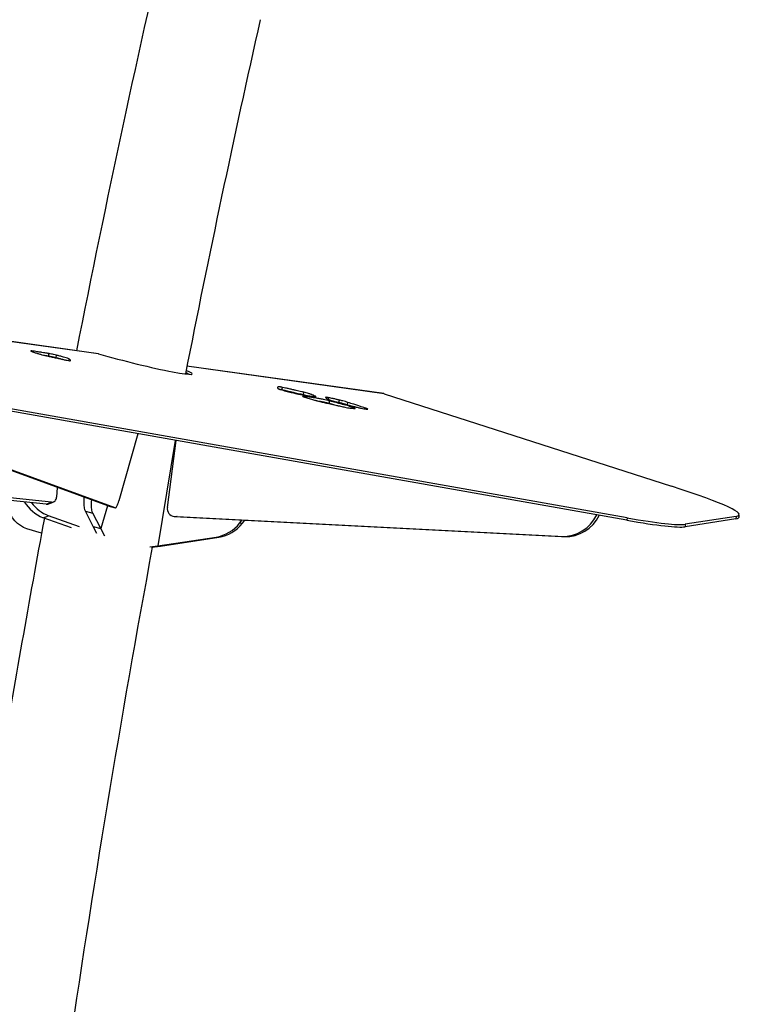
# Model space of a CAD drawing. Units: inches. Extents: x 33 to 1919, y 28 to 1228.
# Drawn here: x 1443 to 1466, y 329 to 360 of the extents above; entities that cross this region are included whole.
import ezdxf

# ---------------------------------------------------------------- set-up
doc = ezdxf.new("R2010")
doc.units = ezdxf.units.IN
doc.header["$LTSCALE"] = 115
doc.header["$MEASUREMENT"] = 0
doc.layers.add('SLD-0', color=179, linetype='Continuous')
doc.styles.add('SLDTEXTSTYLE2', font='TXT', dxfattribs={"width": 0.7})
doc.dimstyles.new('SLDDIMSTYLE0', dxfattribs={"dimtxt": 14.655762, "dimasz": 11.5, "dimexe": 0, "dimexo": 0.0625, "dimgap": 3.66394, "dimtad": 0, "dimtih": 1, "dimtoh": 1, "dimdec": 0, "dimrnd": 1e-09, "dimzin": 12, "dimdsep": 46, "dimlunit": 5, "dimtxsty": 'SLDTEXTSTYLE2', "dimsah": 1, "dimcen": 0.09, "dimadec": 0, "dimazin": 3, "dimtfac": 1, "dimtdec": 3, "dimtofl": 0, "dimtmove": 0, "dimatfit": 3, "dimfxl": 0, "dimfrac": 2, "dimtolj": 1, "dimtzin": 12, "dimarcsym": 0})

# ---------------------------------------------------------------- blocks, each defined once
blk = doc.blocks.new('_D_4')
at = {"layer": 'SLD-0'}
for p, q in [((1445.325, 377.19), (1215.846, 377.19)), ((1226.656, 377.19), (1226.656, 291.885)), ((1195.563, 265.311), (1190.642, 265.311)), ((1190.642, 265.311), (1190.642, 242.018)), ((1257.748, 265.311), (1262.67, 265.311)), ((1262.67, 265.311), (1262.67, 242.018)), ((1190.642, 242.018), (1195.563, 242.018)), ((1262.67, 242.018), (1257.748, 242.018)), ((1226.656, 183.288), (1226.656, 238.737)), ((1443.091, 183.288), (1215.846, 183.288))]:
    blk.add_line(p, q, dxfattribs=at)
for points in [[(1226.656, 377.19), (1223.781, 365.69), (1229.531, 365.69)], [(1226.656, 183.288), (1229.531, 194.788), (1223.781, 194.788)]]:
    blk.add_solid(points, dxfattribs=at)
at = {"layer": 'SLD-0', "char_height": 14.375, "attachment_point": 1, "style": 'SLDTEXTSTYLE2'}
for s, insert in [('16\'-2"', (1197.054, 287.123)), ('4.93m', (1195.563, 260.549))]:
    blk.add_mtext(s, dxfattribs=dict(at, insert=insert))

msp = doc.modelspace()

# ---------------------------------------------------------------- linework, layer by layer
at = {"color": 7, "linetype": 'Continuous', "lineweight": 25}
for p, q in [((1445.1762632, 349.0088985), (1423.3037041, 352.0678558)), ((1445.1946937, 349.0049655), (1423.3252891, 352.0634817)), ((1443.1240894, 349.0686533), (1443.1301461, 349.0927392)), ((1443.6213447, 348.9397008), (1443.6395217, 349.0120054)), ((1443.8555111, 348.8885253), (1443.8736906, 348.9608299)), ((1445.1946937, 349.0049655), (1445.1760802, 349.0076031)), ((1454.1510871, 347.7537373), (1447.9691304, 348.618305)), ((1450.9550814, 347.8788414), (1450.9732608, 347.951146)), ((1451.6281938, 347.7233061), (1451.6463732, 347.7956107)), ((1451.6042886, 347.672919), (1451.605943, 347.6677658)), ((1452.438702, 347.4541747), (1452.4568814, 347.5264793)), ((1452.7409938, 347.4804477), (1452.7591708, 347.5527523)), ((1454.1662089, 347.7502643), (1463.1961483, 344.842975)), ((1461.7947211, 343.7761457), (1442.0086237, 347.2738401)), ((1461.7974103, 343.8529465), (1442.0113082, 347.3506409)), ((1453.0099703, 347.4059559), (1453.0281497, 347.4782606)), ((1453.0099703, 347.4059559), (1453.0554552, 347.391266)), ((1443.7118593, 344.3403717), (1419.3345712, 346.9146165)), ((1443.5446659, 344.2775756), (1419.1673789, 346.8518111)), ((1445.4806881, 344.2307461), (1438.3419618, 346.8270118)), ((1445.716164, 344.16795), (1438.5774377, 346.7642157)), ((1446.4244619, 346.4932258), (1445.8316609, 344.3807996)), ((1447.5996051, 346.2854919), (1447.0508504, 342.9724404)), ((1447.3537289, 344.1800681), (1447.6311017, 346.2799256)), ((1443.8955448, 344.8072404), (1443.8678263, 344.4994833)), ((1443.5446659, 344.2775756), (1443.7118593, 344.3403717)), ((1443.6038059, 344.284747), (1443.7709993, 344.3475431)), ((1445.4740964, 344.2331491), (1445.263042, 343.5136882)), ((1445.4806881, 344.2307461), (1445.716164, 344.16795)), ((1445.481737, 344.2304176), (1445.7172129, 344.1676215)), ((1443.4521473, 343.8544953), (1443.6193406, 343.9172914)), ((1444.3472612, 343.536291), (1443.4521473, 343.8544953)), ((1444.5937733, 343.5708898), (1443.6193406, 343.9172914)), ((1444.7799299, 344.057611), (1445.0154058, 343.9948244)), ((1445.0275661, 343.5764748), (1444.7799299, 344.057611)), ((1445.263042, 343.5136882), (1445.0154058, 343.9948244)), ((1447.5677846, 343.8982367), (1447.6532868, 343.8918632)), ((1447.5727572, 343.8979269), (1459.7379525, 343.2673755)), ((1447.5727572, 343.8979269), (1447.6582593, 343.8915534)), ((1447.6582593, 343.8915534), (1447.6532868, 343.8918632)), ((1447.6582593, 343.8915534), (1459.8234547, 343.2610114)), ((1449.6299364, 343.6897706), (1449.7048669, 343.7854759)), ((1449.7154385, 343.6833971), (1449.7918287, 343.780961)), ((1461.7974103, 343.8529465), (1461.7947211, 343.7761457)), ((1465.2214437, 343.8217362), (1463.6240862, 343.5711902)), ((1465.2241283, 343.8985277), (1463.6267754, 343.647991)), ((1465.2241283, 343.8985277), (1465.2214437, 343.8217362)), ((1465.3201387, 343.8769386), (1465.3228233, 343.9537394)), ((1443.4014293, 343.3651928), (1442.9394065, 343.5099429)), ((1445.0275661, 343.5764748), (1445.263042, 343.5136882)), ((1445.1386982, 343.3605558), (1445.0275661, 343.5764748)), ((1445.3848936, 343.2769404), (1445.263042, 343.5136882)), ((1449.6299364, 343.6897706), (1449.7154385, 343.6833971)), ((1463.6267754, 343.647991), (1463.6240862, 343.5711902)), ((1447.0508504, 342.9724404), (1448.8833788, 343.2468658)), ((1447.1363526, 342.966067), (1448.968881, 343.2404924)), ((1448.8833788, 343.2468658), (1448.968881, 343.2404924)), ((1459.7379525, 343.2673755), (1459.8234547, 343.2610114)), ((1446.8071402, 342.9359455), (1447.0508504, 342.9724404)), ((1446.8604535, 342.9247567), (1447.1363526, 342.966067)), ((1447.0508504, 342.9724404), (1447.1363526, 342.966067))]:
    msp.add_line(p, q, dxfattribs=at)
at = {"color": 8, "linetype": 'Continuous', "lineweight": 25}
for p, q in [((1444.2615455, 348.7917592), (1444.273443, 348.8390769)), ((1454.1662089, 347.7502643), (1447.9688676, 348.6169815)), ((1451.6993486, 347.6342934), (1451.7066913, 347.6635043)), ((1451.9350545, 347.6652784), (1451.944143, 347.7014354)), ((1452.3298719, 347.6339367), (1452.3310945, 347.6388083)), ((1452.4110915, 347.5764628), (1452.4238243, 347.627122)), ((1453.1346778, 347.2961332), (1453.1448598, 347.3366268)), ((1453.5844488, 347.272235), (1453.5902989, 347.2954949))]:
    msp.add_line(p, q, dxfattribs=at)
at = {"color": 7, "linetype": 'Continuous', "lineweight": 25, "flags": 128}
for points in [[(1444.7799299, 344.057611), (1444.7613117, 344.1061583), (1444.7478795, 344.1692172), (1444.7398094, 344.2459523), (1444.7372093, 344.3353593), (1444.7401074, 344.4362742), (1444.7442234, 344.4985915)], [(1445.0154058, 343.9948244), (1444.9967876, 344.0433716), (1444.9833554, 344.1064211), (1444.9752853, 344.1831563), (1444.9726829, 344.2725632), (1444.9755833, 344.3734781), (1444.978052, 344.4135493)], [(1442.9394065, 343.5099429), (1442.8384799, 343.5499954), (1442.7417444, 343.6054793), (1442.6504624, 343.675672), (1442.5658356, 343.7596535), (1442.4889667, 343.8563257), (1442.4208672, 343.9644119), (1442.3624289, 344.0825136), (1442.3144166, 344.2090725)], [(1445.716164, 344.16795), (1445.7273715, 344.1687291), (1445.7405644, 344.178294), (1445.7552614, 344.1962974), (1445.7709205, 344.2221011), (1445.7869715, 344.2547382), (1445.8028277, 344.2930259), (1445.8179072, 344.3355658), (1445.8316609, 344.3807996)]]:
    msp.add_lwpolyline(points, dxfattribs=at)
at = {"color": 7, "linetype": 'Continuous', "lineweight": 25}
for centre, radius, start, end in [((1878.3029058, 263.2882688), 442.2121768, 165.06916373, 168.810198367), ((1878.3029058, 263.2882688), 438.7121768, 167.331037238, 168.817216172), ((1443.7162534, 344.4920625), 0.1517544, 268.34072138, 2.80286899), ((1443.944596, 345.0519286), 1.2947403, 212.81636529, 247.64490837), ((1444.0675307, 345.0529302), 1.2208808, 216.54597661, 248.46288296), ((1443.559381, 344.4036653), 0.1269455, 263.34347939, 290.48440643), ((1447.5939064, 344.1404325), 0.243426, 170.62914343, 265.01577018), ((1878.3029058, 263.2882688), 442.2121768, 169.50444987, 170.52961083), ((1459.7775634, 344.4473305), 1.1806197, 268.0773148, 334.76256543), ((1459.8632258, 344.4404465), 1.1801055, 268.06868942, 334.34620953), ((1448.701142, 344.4046919), 1.1720799, 278.94472434, 322.41342571), ((1448.7866162, 344.3983656), 1.1721309, 278.94571821, 322.41243184), ((1878.3029058, 263.2882688), 438.7121768, 169.54111585, 171.686483188)]:
    msp.add_arc(centre, radius, start, end, dxfattribs=at)
for centre, major_axis, ratio, start_param, end_param in [((1446.1558007, 348.8759918), (1.9834913, -0.5020787), 0.0613934049, 4.2221425612, 6.7486375882), ((1446.1531156, 348.7991925), (1.9834913, -0.5020787), 0.0613934049, 0.3169181109, 0.478745346), ((1454.1300334, 347.5802786), (0.0177928, 0.1738505), 0.7131277234, 6.1327135671, 6.2568207239), ((1457.4337947, 345.9438373), (7.8880971, -1.9967041), 0.0613934049, 6.1403620375, 7.0505777674), ((1455.8337555, 345.6164933), (7.8880971, -1.9967041), 0.0613934049, 5.5844980844, 6.1403620375), ((1455.8364407, 345.6932926), (7.8880971, -1.9967041), 0.0613934049, 5.5844980844, 6.1403620375), ((1457.4311096, 345.8670379), (7.8880971, -1.9967041), 0.0613934049, 6.1403620375, 6.2964609403)]:
    msp.add_ellipse(centre, major_axis=major_axis, ratio=ratio, start_param=start_param, end_param=end_param, dxfattribs=at)
for points, knots in [([(1443.0544294, 349.0992629), (1443.0539594, 349.09923), (1443.0467803, 349.098728), (1443.0614004, 349.092755), (1443.0750634, 349.087173)], [0, 0, 0, 0, 0.06546131, 1, 1, 1, 1]), ([(1443.1301461, 349.0927392), (1443.1053356, 349.0969337), (1443.0764492, 349.1018173), (1443.0691723, 349.1007386), (1443.0681455, 349.1005864)], [0, 0, 0, 0, 0.85889821993, 1, 1, 1, 1]), ([(1443.0750634, 349.087173), (1443.0894398, 349.0816173), (1443.1195144, 349.0699952), (1443.1721634, 349.051467), (1443.2239767, 349.0338082), (1443.2591424, 349.0224688), (1443.2757269, 349.0171211)], [0, 0, 0, 0, 0.2722287574, 0.5694866884, 0.796966161, 1, 1, 1, 1]), ([(1443.6395217, 349.0120054), (1443.6328228, 349.0131806), (1443.609562, 349.0172611), (1443.565728, 349.0242618), (1443.4967908, 349.0353463), (1443.4054812, 349.0497213), (1443.3101729, 349.0646719), (1443.2158379, 349.0794006), (1443.1596621, 349.0881448), (1443.1301461, 349.0927392)], [0, 0, 0, 0, 0.0349505441, 0.1213596833, 0.2547392626, 0.4351429912, 0.6625647346, 0.8227036544, 1, 1, 1, 1]), ([(1443.2757269, 349.0171211), (1443.2886053, 349.0132738), (1443.3170957, 349.0047624), (1443.3805629, 348.9875422), (1443.4301453, 348.9750826), (1443.4604168, 348.9674756)], [0, 0, 0, 0, 0.2431551584, 0.5379239408, 1, 1, 1, 1]), ([(1443.4604168, 348.9674756), (1443.491977, 348.9599703), (1443.5636194, 348.942933), (1443.6765412, 348.917171), (1443.8021134, 348.8889089), (1443.931877, 348.8601791), (1444.0544579, 348.8335603), (1444.1609394, 348.810823), (1444.2183145, 348.7994955), (1444.2430939, 348.7946034)], [0, 0, 0, 0, 0.1115080029, 0.2531261483, 0.412932852, 0.5785884842, 0.7448738201, 0.8898155039, 1, 1, 1, 1]), ([(1443.481018, 348.962604), (1443.4829816, 348.9622947), (1443.5075005, 348.9584324), (1443.547596, 348.9519395), (1443.5913803, 348.9449572), (1443.6146442, 348.9408762), (1443.6213447, 348.9397008)], [0, 0, 0, 0, 0.0435982735, 0.5443915128, 0.8687751927, 1, 1, 1, 1]), ([(1443.6213447, 348.9397008), (1443.6357619, 348.9370725), (1443.6663113, 348.9315034), (1443.7179959, 348.9211801), (1443.7837537, 348.9063959), (1443.8300776, 348.8948593), (1443.8555111, 348.8885253)], [0, 0, 0, 0, 0.23000288031, 0.48736658295, 0.71854417158, 1, 1, 1, 1]), ([(1443.8736906, 348.9608299), (1443.8421057, 348.9686625), (1443.7852625, 348.9827587), (1443.7038073, 349.0002985), (1443.6629434, 349.0077402), (1443.6395217, 349.0120054)], [0, 0, 0, 0, 0.3480014771, 0.6262990271, 1, 1, 1, 1]), ([(1443.8555111, 348.8885253), (1443.8833977, 348.8812936), (1443.9448857, 348.8653481), (1444.0162705, 348.8457523), (1444.0551734, 348.8343271), (1444.0656879, 348.8312391)], [0, 0, 0, 0, 0.3771840725, 0.8316677192, 1, 1, 1, 1]), ([(1444.273443, 348.8390769), (1444.2656998, 348.8434537), (1444.250336, 348.852138), (1444.1769977, 348.8762508), (1444.0844317, 348.9038748), (1443.9816583, 348.9327576), (1443.9073003, 348.9520912), (1443.8736906, 348.9608299)], [0, 0, 0, 0, 0.20011595435, 0.39706267729, 0.59540141762, 0.81712195485, 1, 1, 1, 1]), ([(1444.2430939, 348.7946034), (1444.2552285, 348.7925947), (1444.2818051, 348.7881955), (1444.300218, 348.7881416), (1444.3121642, 348.7907906), (1444.3145529, 348.7968882), (1444.3095018, 348.8060873), (1444.2984644, 348.8171975), (1444.2844136, 348.8288641), (1444.2768705, 348.8358861), (1444.273443, 348.8390769)], [0, 0, 0, 0, 0.0729994917, 0.1598791325, 0.2610511335, 0.3947498896, 0.5376110556, 0.7087216639, 0.8676427364, 1, 1, 1, 1]), ([(1450.9732608, 347.951146), (1450.9602746, 347.9537849), (1450.9319613, 347.9595383), (1450.8954481, 347.964598), (1450.8612052, 347.9667072), (1450.8358071, 347.9640059), (1450.8212644, 347.9580154), (1450.814624, 347.9504991), (1450.8129579, 347.9428894), (1450.8146939, 347.935361), (1450.8177769, 347.928943), (1450.8217373, 347.9247389), (1450.8233176, 347.9230614)], [0, 0, 0, 0, 0.04602670236, 0.1003496903, 0.2048769504, 0.34738648817, 0.50422537855, 0.63111228088, 0.7514848113, 0.85803442342, 0.94335554591, 1, 1, 1, 1]), ([(1450.8233176, 347.9230614), (1450.8253924, 347.9204559), (1450.8290504, 347.9158622), (1450.835841, 347.9090837), (1450.8693388, 347.8962501), (1450.9020164, 347.8855928), (1450.9211349, 347.8793576)], [0, 0, 0, 0, 0.3001752647, 0.5292140665, 0.724560284, 1, 1, 1, 1]), ([(1450.8879065, 347.8904619), (1450.8917012, 347.8900478), (1450.901387, 347.8889908), (1450.9231084, 347.8854252), (1450.9448743, 347.8809432), (1450.9550814, 347.8788414)], [0, 0, 0, 0, 0.2548803887, 0.6505759375, 1, 1, 1, 1]), ([(1450.9211349, 347.8793576), (1450.9428792, 347.8728642), (1450.9903768, 347.8586801), (1451.1052456, 347.8289951), (1451.216318, 347.8015025), (1451.317437, 347.7772201), (1451.3766114, 347.7632381), (1451.4182492, 347.7534881), (1451.4380633, 347.7490013), (1451.4456675, 347.7472794)], [0, 0, 0, 0, 0.1464546102, 0.3199100998, 0.6211645893, 0.7632772994, 0.88384948, 0.9554244246, 1, 1, 1, 1]), ([(1450.9550814, 347.8788414), (1450.9963234, 347.869777), (1451.0849962, 347.850288), (1451.2271749, 347.8178872), (1451.35737, 347.7878541), (1451.4642082, 347.7628738), (1451.5366005, 347.7457019), (1451.5897911, 347.7329607), (1451.6170682, 347.7261031), (1451.6281938, 347.7233061)], [0, 0, 0, 0, 0.1932476367, 0.4154948251, 0.6382321507, 0.7714719056, 0.8840378113, 0.9527017921, 1, 1, 1, 1]), ([(1451.6463732, 347.7956107), (1451.6365043, 347.7980983), (1451.6125724, 347.8041305), (1451.5600338, 347.8167493), (1451.4872043, 347.834061), (1451.3955862, 347.8554664), (1451.2924708, 347.8793519), (1451.1822322, 347.9045785), (1451.072504, 347.9293969), (1451.0048113, 347.9442317), (1450.9732608, 347.951146)], [0, 0, 0, 0, 0.0419621217, 0.1017563804, 0.2253057975, 0.358100782, 0.5034954091, 0.6814764674, 0.8515410742, 1, 1, 1, 1]), ([(1451.944143, 347.7014354), (1451.9328424, 347.7065018), (1451.9127853, 347.7154939), (1451.8748056, 347.7300408), (1451.8348879, 347.7436157), (1451.7852746, 347.7587617), (1451.7206729, 347.7764883), (1451.6712949, 347.7891967), (1451.6463732, 347.7956107)], [0, 0, 0, 0, 0.2341163568, 0.4155235381, 0.5572266146, 0.6733417581, 0.8351316087, 1, 1, 1, 1]), ([(1451.4456675, 347.7472794), (1451.4471615, 347.7469467), (1451.4683177, 347.7422358), (1451.5103769, 347.7335073), (1451.578703, 347.7203256), (1451.6595061, 347.7061598), (1451.7530941, 347.6911795), (1451.8395747, 347.6784623), (1451.8936089, 347.6710788), (1451.9160678, 347.6680099)], [0, 0, 0, 0, 0.0064782669, 0.0917355288, 0.1954051111, 0.3654758832, 0.574239962, 0.8230360589, 1, 1, 1, 1]), ([(1451.7066913, 347.6635043), (1451.6942256, 347.6652591), (1451.6718832, 347.6684043), (1451.6387273, 347.673383), (1451.6119856, 347.6766002), (1451.6067367, 347.675306), (1451.6037559, 347.6745711)], [0, 0, 0, 0, 0.2918825068, 0.5231442841, 0.7292086441, 1, 1, 1, 1]), ([(1451.605943, 347.6677658), (1451.6141067, 347.6638732), (1451.6318231, 347.6554256), (1451.6983404, 347.6344047), (1451.7692653, 347.6128825), (1451.8410238, 347.5918613), (1451.9102953, 347.5719812), (1451.9678747, 347.5557412), (1452.0093091, 347.5441838), (1452.0303927, 347.5384565), (1452.0384779, 347.5362601)], [0, 0, 0, 0, 0.1489818531, 0.3233090809, 0.4730858116, 0.6240983067, 0.7653236638, 0.8849593533, 0.9558834768, 1, 1, 1, 1]), ([(1451.6281938, 347.7233061), (1451.6495506, 347.7178277), (1451.6887156, 347.7077813), (1451.7258053, 347.6976374), (1451.7426699, 347.693025)], [0, 0, 0, 0, 0.5453017426, 1, 1, 1, 1]), ([(1452.4568814, 347.5264793), (1452.4401592, 347.5306894), (1452.4035863, 347.5398972), (1452.3339584, 347.5553299), (1452.243731, 347.5737487), (1452.1363797, 347.5938161), (1452.0325893, 347.6120325), (1451.9397929, 347.6275491), (1451.8619283, 347.6401042), (1451.7959176, 347.65037), (1451.7448031, 347.6581187), (1451.7175661, 347.6619676), (1451.7066913, 347.6635043)], [0, 0, 0, 0, 0.0450926074, 0.098621168, 0.202358816, 0.3446039311, 0.5016824768, 0.6289990027, 0.7499276537, 0.8570705424, 0.9429329449, 1, 1, 1, 1]), ([(1451.9160678, 347.6680099), (1451.940802, 347.6641636), (1451.9859915, 347.6571364), (1452.0215595, 347.6554729), (1452.022796, 347.6628933), (1451.9918993, 347.6794676), (1451.9611515, 347.6936115), (1451.944143, 347.7014354)], [0, 0, 0, 0, 0.2003072422, 0.3659634026, 0.5253092627, 0.7374189143, 1, 1, 1, 1]), ([(1452.0384779, 347.5362601), (1452.0610221, 347.530383), (1452.1111373, 347.5173181), (1452.2052399, 347.494326), (1452.3266596, 347.465588), (1452.4786747, 347.4306719), (1452.639221, 347.3945528), (1452.7480423, 347.3704815), (1452.7992491, 347.3591546)], [0, 0, 0, 0, 0.08564795307, 0.19039366999, 0.35309284002, 0.55229015534, 0.789326281, 1, 1, 1, 1]), ([(1452.0500304, 347.5332752), (1452.0742044, 347.5290679), (1452.1326337, 347.5188988), (1452.2163345, 347.5031476), (1452.2963157, 347.4870281), (1452.3507171, 347.4753333), (1452.3982427, 347.4644595), (1452.4258031, 347.4574536), (1452.438702, 347.4541747)], [0, 0, 0, 0, 0.2254560158, 0.5449340214, 0.6994868004, 0.8323832718, 0.921551939, 1, 1, 1, 1]), ([(1452.3294495, 347.6355699), (1452.3288684, 347.6347879), (1452.3265877, 347.6317187), (1452.3363423, 347.6226105), (1452.3526763, 347.6096641), (1452.3772324, 347.5943193), (1452.4078837, 347.5778221), (1452.4397657, 347.5621463), (1452.4708474, 347.5500134), (1452.4842221, 347.5447925)], [0, 0, 0, 0, 0.05208541719, 0.2044089901, 0.37569632461, 0.55274011021, 0.72993688274, 0.88378981051, 1, 1, 1, 1]), ([(1452.4238243, 347.627122), (1452.4117424, 347.6294127), (1452.3850059, 347.6344817), (1452.3509456, 347.6390982), (1452.3386083, 347.638918), (1452.3310945, 347.6388083)], [0, 0, 0, 0, 0.2437616745, 0.5394317099, 1, 1, 1, 1]), ([(1452.7591708, 347.5527523), (1452.7272913, 347.5601453), (1452.6604237, 347.5756521), (1452.5705378, 347.5956643), (1452.4900227, 347.6132728), (1452.4450672, 347.6226779), (1452.4238243, 347.627122)], [0, 0, 0, 0, 0.2705732218, 0.5675286818, 0.7956441178, 1, 1, 1, 1]), ([(1453.1448598, 347.3366268), (1453.1367202, 347.3390983), (1453.1170239, 347.3450789), (1453.0680867, 347.3591568), (1452.99801, 347.3789899), (1452.9067589, 347.4044625), (1452.8018769, 347.4334567), (1452.6868531, 347.4649402), (1452.569689, 347.4966711), (1452.4927323, 347.5170061), (1452.4568814, 347.5264793)], [0, 0, 0, 0, 0.042269588, 0.1022837079, 0.2260491978, 0.3589270205, 0.5042964536, 0.6821212825, 0.8519138172, 1, 1, 1, 1]), ([(1452.4842221, 347.5447925), (1452.4963401, 347.5407717), (1452.5228676, 347.5319698), (1452.5850947, 347.5143457), (1452.6643142, 347.4927113), (1452.7614797, 347.4670033), (1452.8779891, 347.4367234), (1453.0020945, 347.4048569), (1453.1237705, 347.3738268), (1453.2003528, 347.3542178), (1453.2351444, 347.3453094)], [0, 0, 0, 0, 0.0723168523, 0.1583088729, 0.2588647006, 0.3923392931, 0.5354453094, 0.7072439175, 0.8669994679, 1, 1, 1, 1]), ([(1452.5617129, 347.5211666), (1452.5705052, 347.5192388), (1452.6047838, 347.5117234), (1452.6645263, 347.4982003), (1452.7163323, 347.486173), (1452.7409938, 347.4804477)], [0, 0, 0, 0, 0.1530881358, 0.5968407997, 1, 1, 1, 1]), ([(1452.7409938, 347.4804477), (1452.7778778, 347.4715042), (1452.8456482, 347.4550714), (1452.9422423, 347.4278927), (1452.9863841, 347.4135954), (1453.0099703, 347.4059559)], [0, 0, 0, 0, 0.3573661946, 0.6566223192, 1, 1, 1, 1]), ([(1453.0281497, 347.4782606), (1453.0045635, 347.4859001), (1452.9604214, 347.5001978), (1452.8638258, 347.5273757), (1452.7960548, 347.5438087), (1452.7591708, 347.5527523)], [0, 0, 0, 0, 0.3433754168, 0.6426361616, 1, 1, 1, 1]), ([(1452.438702, 347.4541747), (1452.485245, 347.4418392), (1452.5853741, 347.4153015), (1452.6900963, 347.3868773), (1452.7479943, 347.3708842), (1452.7547099, 347.3690292)], [0, 0, 0, 0, 0.4343324518, 0.9343886357, 1, 1, 1, 1]), ([(1452.7992491, 347.3591546), (1452.8424008, 347.3493391), (1452.9215354, 347.3313388), (1453.0201251, 347.3114444), (1453.0945543, 347.2995052), (1453.1526096, 347.293984), (1453.1880831, 347.2920384), (1453.207724, 347.2909612)], [0, 0, 0, 0, 0.1970387347, 0.3613433324, 0.5209472827, 0.7347602064, 1, 1, 1, 1]), ([(1453.5902989, 347.2954949), (1453.5843305, 347.2975362), (1453.5636749, 347.3046008), (1453.5149976, 347.3204995), (1453.4388672, 347.345377), (1453.3339635, 347.3793854), (1453.19421, 347.4246399), (1453.088915, 347.4586396), (1453.0281497, 347.4782606)], [0, 0, 0, 0, 0.0360883784, 0.1248936865, 0.2619760219, 0.4473628869, 0.6810755545, 1, 1, 1, 1]), ([(1453.207724, 347.2909612), (1453.2195352, 347.2904398), (1453.2405105, 347.2895139), (1453.2565958, 347.2915135), (1453.2571891, 347.2962028), (1453.241722, 347.3045785), (1453.2024115, 347.3185546), (1453.1641115, 347.3305815), (1453.1448598, 347.3366268)], [0, 0, 0, 0, 0.2352040205, 0.4176914103, 0.5602528009, 0.6766745422, 0.8374795137, 1, 1, 1, 1]), ([(1453.2351444, 347.3453094), (1453.2725714, 347.3360097), (1453.3475938, 347.3173686), (1453.4477515, 347.2960745), (1453.5336337, 347.2798411), (1453.6034956, 347.268512), (1453.6314245, 347.266291), (1453.6440253, 347.265289)], [0, 0, 0, 0, 0.1956744185, 0.3922299173, 0.5920613588, 0.8159494141, 1, 1, 1, 1]), ([(1453.6518044, 347.2713339), (1453.6478413, 347.273362), (1453.635778, 347.2795356), (1453.6085692, 347.2890836), (1453.5902989, 347.2954949)], [0, 0, 0, 0, 0.328518671, 1, 1, 1, 1]), ([(1453.6440253, 347.265289), (1453.6499288, 347.2652539), (1453.6566752, 347.2652139), (1453.6547881, 347.2673583), (1453.6545523, 347.2676262)], [0, 0, 0, 0, 0.8750541408, 1, 1, 1, 1])]:
    msp.add_open_spline(points, degree=3, knots=knots, dxfattribs=at)

# ---------------------------------------------------------------- dimensions: what is measured, and where the dimension line sits
at = {"layer": 'SLD-0'}
dim = msp.add_linear_dim(base=(1226.6557487, 183.2882688), p1=(1451.0748733, 377.1895415), p2=(1448.840729, 183.2882688), angle=90, dimstyle='SLDDIMSTYLE0', dxfattribs=at)
dim.commit()
dim.dimension.update_dxf_attribs({"geometry": '_D_4', "text_midpoint": (1226.6557487, 280.2389051), "dimtype": 160})

doc.saveas('drawing.dxf')
